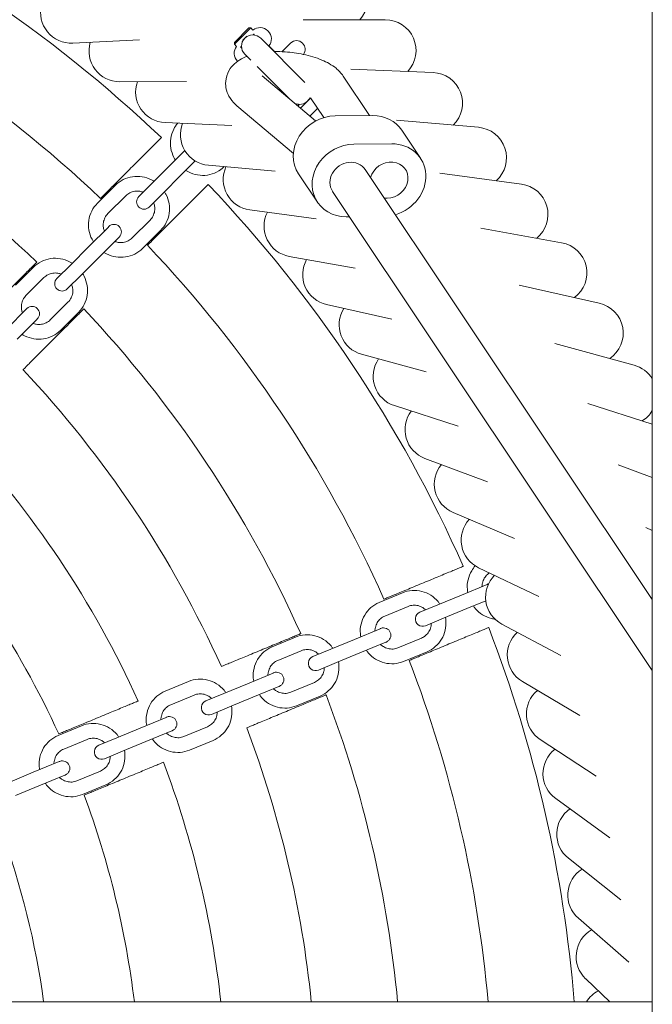
# Model space of a CAD drawing. Units: millimetres. Extents: x -5450 to 2100, y -3900 to 3900.
# Drawn here: x 320 to 578, y 44 to 445 of the extents above; entities that cross this region are included whole.
import ezdxf

# ---------------------------------------------------------------- set-up
doc = ezdxf.new("R2010")
doc.units = ezdxf.units.MM
doc.header["$MEASUREMENT"] = 0

msp = doc.modelspace()

# ---------------------------------------------------------------- linework, layer by layer
at = {"color": 0, "linetype": 'Continuous', "lineweight": 0}
for p, q in [((577.5, 1047), (577.5, -1047)), ((413.87, 441.31), (407.22, 434.66)), ((407.22, 435.37), (413.16, 441.31)), ((413.16, 441.31), (413.87, 441.31)), ((413.87, 441.31), (414.8, 440.37)), ((468.71, 444.57), (435.2, 444.49)), ((420.83, 440.07), (420.98, 439.93)), ((341.35, 435.05), (368.57, 436.34)), ((407.22, 435.37), (407.22, 434.66)), ((407.22, 434.66), (408.16, 433.72)), ((435.99, 419.05), (417.97, 437.06)), ((421.28, 433.9), (423.58, 431.59)), ((430.1, 435.05), (426.61, 431.56)), ((411.47, 430.56), (413.97, 428.05)), ((408.46, 427.69), (408.52, 427.63)), ((416.54, 425.48), (429.53, 412.49)), ((418.57, 421.77), (440.33, 403.35)), ((462.33, 405.52), (451.56, 421.65)), ((488.19, 423.09), (454.7, 424.51)), ((360.52, 419.3), (387.77, 419.37)), ((426.33, 415.55), (427.25, 414.63)), ((408.23, 409.55), (431.27, 390.06)), ((437.04, 411.44), (434.17, 408.57)), ((438.22, 412.63), (437.09, 411.49)), ((443.63, 404.71), (438.25, 412.77)), ((437.99, 405.33), (441.13, 408.46)), ((448.27, 405.41), (463.66, 405.53)), ((378.97, 402.7), (406.2, 401.55)), ((506.68, 400.77), (473.29, 403.69)), ((483.07, 388.13), (475.39, 399.63)), ((471.33, 394.03), (455.95, 393.91)), ((387.05, 391.29), (381.21, 385.46)), ((381.21, 385.46), (373.91, 378.16)), ((385.46, 381.21), (391.29, 387.05)), ((396.66, 385.3), (423.8, 382.92)), ((385.46, 381.21), (378.16, 373.91)), ((441.06, 370.25), (433.39, 381.75)), ((460.54, 383.57), (577.5, 208.34)), ((524.15, 377.63), (490.93, 382.05)), ((358.75, 377.14), (351.45, 369.84)), ((373.91, 378.16), (368.28, 372.52)), ((372.52, 368.28), (378.16, 373.91)), ((447.24, 374.68), (577.5, 179.52)), ((362.99, 372.89), (355.69, 365.59)), ((413.54, 367.11), (440.56, 363.52)), ((365.59, 355.69), (372.89, 362.99)), ((452.8, 364.35), (454.13, 364.36)), ((355.88, 360.13), (347.84, 352.09)), ((355.95, 360.19), (355.88, 360.13)), ((356.06, 360.31), (355.95, 360.19)), ((369.84, 351.45), (377.14, 358.75)), ((540.56, 353.73), (507.57, 359.64)), ((352.09, 347.84), (360.13, 355.88)), ((360.19, 355.95), (360.13, 355.88)), ((360.19, 355.95), (360.31, 356.06)), ((347.84, 352.09), (340.55, 344.79)), ((352.09, 347.84), (344.79, 340.55)), ((429.6, 348.19), (456.42, 343.39)), ((325.38, 343.77), (318.08, 336.47)), ((340.55, 344.79), (334.91, 339.15)), ((329.63, 339.52), (322.33, 332.23)), ((339.15, 334.91), (344.79, 340.55)), ((555.89, 329.13), (523.2, 336.5)), ((332.23, 322.33), (339.52, 329.63)), ((322.51, 326.76), (314.48, 318.72)), ((322.58, 326.82), (322.51, 326.76)), ((322.7, 326.94), (322.58, 326.82)), ((336.47, 318.08), (343.77, 325.38)), ((444.79, 328.56), (471.37, 322.57)), ((318.72, 314.48), (326.76, 322.51)), ((326.82, 322.58), (326.76, 322.51)), ((326.82, 322.58), (326.94, 322.7)), ((570.09, 303.85), (537.77, 312.69)), ((459.08, 308.28), (485.37, 301.09)), ((472.45, 287.37), (498.39, 279.01)), ((577.5, 279.79), (551.25, 288.25)), ((484.87, 265.88), (510.4, 256.37)), ((577.5, 258.06), (563.63, 263.23)), ((496.31, 243.86), (521.39, 233.22)), ((577.5, 236.56), (574.87, 237.67)), ((506.75, 221.35), (531.33, 209.59)), ((510.21, 214.58), (499.7, 210.23)), ((510.29, 214.62), (510.21, 214.58)), ((510.44, 214.68), (510.29, 214.62)), ((475.77, 211.14), (466.23, 207.19)), ((499.7, 210.23), (490.17, 206.28)), ((478.06, 205.6), (468.53, 201.65)), ((490.17, 206.28), (482.81, 203.23)), ((502, 204.69), (492.46, 200.74)), ((502, 204.69), (509.66, 207.86)), ((485.1, 197.69), (492.46, 200.74)), ((466.69, 196.56), (466.61, 196.52)), ((466.84, 196.62), (466.69, 196.56)), ((516.17, 198.39), (540.2, 185.54)), ((432.17, 193.08), (422.63, 189.13)), ((466.61, 196.52), (456.1, 192.17)), ((473.88, 188.71), (483.42, 192.66)), ((456.1, 192.17), (446.57, 188.22)), ((458.4, 186.63), (468.9, 190.98)), ((468.99, 191.01), (468.9, 190.98)), ((468.99, 191.01), (469.14, 191.08)), ((434.46, 187.54), (424.93, 183.59)), ((446.57, 188.22), (439.21, 185.17)), ((458.4, 186.63), (448.86, 182.68)), ((476.18, 183.17), (485.72, 187.12)), ((441.5, 179.63), (448.86, 182.68)), ((423.01, 178.46), (412.51, 174.11)), ((423.09, 178.5), (423.01, 178.46)), ((423.25, 178.56), (423.09, 178.5)), ((388.57, 175.02), (379.03, 171.07)), ((412.51, 174.11), (402.97, 170.16)), ((414.8, 168.57), (425.31, 172.92)), ((425.39, 172.96), (425.31, 172.92)), ((425.39, 172.96), (425.54, 173.02)), ((430.28, 170.65), (439.82, 174.6)), ((524.55, 175.04), (547.98, 161.12)), ((390.87, 169.48), (381.33, 165.53)), ((402.97, 170.16), (395.61, 167.11)), ((414.8, 168.57), (405.27, 164.62)), ((432.58, 165.11), (442.12, 169.06)), ((397.91, 161.57), (405.27, 164.62)), ((379.65, 160.5), (379.5, 160.44)), ((344.97, 156.96), (335.44, 153.01)), ((379.41, 160.4), (368.91, 156.05)), ((379.5, 160.44), (379.41, 160.4)), ((386.69, 152.59), (396.22, 156.54)), ((368.91, 156.05), (359.37, 152.1)), ((371.2, 150.51), (381.71, 154.86)), ((381.79, 154.9), (381.71, 154.86)), ((381.79, 154.9), (381.94, 154.96)), ((347.27, 151.42), (337.73, 147.47)), ((359.37, 152.1), (352.01, 149.05)), ((371.2, 150.51), (361.67, 146.56)), ((388.98, 147.05), (398.52, 151)), ((531.87, 151.33), (554.65, 136.37)), ((354.31, 143.51), (361.67, 146.56)), ((335.81, 142.35), (325.31, 138)), ((335.9, 142.38), (335.81, 142.35)), ((336.05, 142.44), (335.9, 142.38)), ((325.31, 138), (315.77, 134.04)), ((327.61, 132.45), (338.11, 136.8)), ((338.19, 136.84), (338.11, 136.8)), ((338.19, 136.84), (338.35, 136.9)), ((343.09, 134.54), (352.63, 138.49)), ((327.61, 132.45), (318.07, 128.5)), ((345.38, 128.99), (354.92, 132.94)), ((538.13, 127.31), (560.21, 111.35)), ((543.3, 103.04), (564.65, 86.1)), ((547.37, 78.56), (567.94, 60.68)), ((550.35, 53.92), (560.25, 44.5)), ((-27.5, 44.5), (577.5, 44.5))]:
    msp.add_line(p, q, dxfattribs=at)
for centre, radius, start, end in [((0, 0), 547.5, 46.4129, 66.0871), ((0, 0), 512.5, 46.5094, 65.9906), ((448.89, 452.67), 12.5, 319.4833, 92.7143), ((340.76, 447.54), 12.5, 165.8684, 272.7143), ((417.65, 436.89), 4.5, 45, 129.2608), ((468.74, 432.07), 12.5, 316.9119, 90.1429), ((414.72, 433.81), 4.6, 45, 135), ((417.79, 436.74), 4.5, 320.7392, 45), ((0, 0), 475.83, 46.6258, 65.8742), ((360.49, 431.8), 12.5, 163.297, 270.1429), ((411.64, 430.88), 4.5, 140.7392, 225), ((414.72, 433.81), 4.6, 135, 225), ((432.57, 432.57), 3.5, 45, 135), ((432.57, 432.57), 3.5, -37.0229, 45), ((487.66, 410.6), 12.5, 314.3405, 87.5714), ((379.5, 415.19), 12.5, 160.7255, 267.5714), ((430.73, 411.78), 4.5, 140.7392, 142.7841), ((433.81, 414.72), 4.6, 243.7423, 315), ((433.81, 414.72), 4.6, 315, 335.0059), ((397.75, 397.75), 12.5, 158.1541, 265), ((505.59, 388.31), 12.5, 311.769, 85), ((415.19, 379.5), 12.5, 155.5827, 262.4286), ((0, 0), 547.5, 23.9129, 43.5871), ((522.5, 365.24), 12.5, 309.1976, 82.4286), ((370.4, 370.4), 3, 135, 315), ((431.8, 360.49), 12.5, 153.0113, 259.8571), ((358.19, 358.19), 3, 315, 135), ((538.36, 341.43), 12.5, 306.6262, 79.8571), ((0, 0), 512.5, 24.0094, 43.4906), ((447.54, 340.76), 12.5, 150.4398, 257.2857), ((337.03, 337.03), 3, 135, 315), ((553.14, 316.93), 12.5, 304.0547, 77.2857), ((324.82, 324.82), 3, 315, 135), ((0, 0), 475.83, 24.1258, 43.3742), ((462.38, 320.34), 12.5, 147.8684, 254.7143), ((476.28, 299.27), 12.5, 145.297, 252.1429), ((0, 0), 440.83, 24.2549, 43.2451), ((566.8, 291.8), 12.5, 31.1221, 74.7143), ((489.23, 277.6), 12.5, 142.7255, 249.5714), ((566.8, 291.8), 12.5, 301.4833, 328.8779), ((0, 0), 404.17, 24.4142, 43.0858), ((501.19, 255.37), 12.5, 140.1541, 247), ((0, 0), 369.17, 24.5957, 42.9043), ((512.14, 232.63), 12.5, 137.5827, 244.4286), ((522.06, 209.42), 12.5, 135.0113, 241.8571), ((511.59, 211.91), 3, 105.6233, 112.5), ((483.95, 200.46), 3, 112.5, 292.5), ((467.99, 193.85), 3, 292.5, 112.5), ((0, 0), 547.5, 4.6621, 21.0871), ((530.93, 185.78), 12.5, 132.4398, 239.2857), ((440.36, 182.4), 3, 112.5, 292.5), ((0, 0), 512.5, 4.9812, 20.9906), ((424.39, 175.79), 3, 292.5, 112.5), ((0, 0), 475.83, 5.3662, 20.8742), ((538.73, 161.77), 12.5, 129.8684, 236.7143), ((396.76, 164.34), 3, 112.5, 292.5), ((380.8, 157.73), 3, 292.5, 112.5), ((0, 0), 440.83, 5.7936, 20.7451), ((353.16, 146.28), 3, 112.5, 292.5), ((545.45, 137.44), 12.5, 127.297, 234.1429), ((337.2, 139.67), 3, 292.5, 112.5), ((0, 0), 404.17, 6.3213, 20.5858), ((0, 0), 369.17, 6.9234, 20.4043), ((551.07, 112.83), 12.5, 124.7255, 231.5714), ((0, 0), 332.5, 7.6912, 20.1731), ((555.57, 87.99), 12.5, 122.1541, 229), ((558.96, 62.98), 12.5, 119.5827, 226.4286), ((561.23, 37.84), 12.5, 117.0113, 147.7987)]:
    msp.add_arc(centre, radius, start, end, dxfattribs=at)
at = {"color": 0, "linetype": 'Continuous', "lineweight": 0, "extrusion": (0, 0, -1)}
for centre, major_axis, start_param, end_param in [((446.69, 390.63), (-13.31, -8.88), 0, 2.207549), ((462.08, 390.75), (13.31, 8.88), -0.934044, 0), ((453.89, 379.13), (-6.65, -4.44), 0, 3.141593), ((470.24, 379.25), (6.65, 4.44), -2.35826, 2.207549), ((470.24, 379.25), (-6.65, -4.44), -0.934044, -0.783333)]:
    msp.add_ellipse(centre, major_axis=major_axis, ratio=0.887427, start_param=start_param, end_param=end_param, dxfattribs=at)
at = {"color": 0, "linetype": 'Continuous', "lineweight": 0}
for centre, major_axis, start_param, end_param in [((454.37, 379.13), (-13.31, -8.88), -2.207549, 0.934044), ((469.76, 379.25), (13.31, 8.88), -1.906207, 0.934044), ((470.24, 379.25), (6.65, 4.44), -2.207549, 2.35826), ((470.24, 379.25), (6.65, 4.44), -2.35826, -2.207549)]:
    msp.add_ellipse(centre, major_axis=major_axis, ratio=0.887427, start_param=start_param, end_param=end_param, dxfattribs=at)
for points, knots in [([(412.28, 437.87), (412.15, 437.75), (412.04, 437.64), (411.86, 437.45), (411.78, 437.38), (411.66, 437.26), (411.62, 437.22), (411.58, 437.17), (411.57, 437.16), (411.55, 437.14), (411.54, 437.13), (411.52, 437.12), (411.52, 437.12), (411.51, 437.11), (411.5, 437.1), (411.5, 437.09), (411.49, 437.09), (411.48, 437.08), (411.48, 437.08), (411.48, 437.07), (411.48, 437.07), (411.47, 437.07), (411.47, 437.07), (411.47, 437.06)], [2.3903206, 2.3903206, 2.3903206, 2.3903206, 2.4731125, 2.4731125, 2.5463516, 2.5463516, 2.6195906, 2.6195906, 2.642661, 2.642661, 2.6762721, 2.6762721, 2.7098831, 2.7098831, 2.7471595, 2.7471595, 2.7899252, 2.7899252, 2.8143393, 2.8143393, 2.8239804, 2.8239804, 2.8336214, 2.8336214, 2.8336214, 2.8336214]), ([(415.46, 438.35), (415.46, 438.35), (415.46, 438.35), (415.47, 438.35), (415.47, 438.35), (415.49, 438.35), (415.5, 438.34), (415.51, 438.34), (415.51, 438.34), (415.52, 438.34), (415.52, 438.34), (415.53, 438.34), (415.52, 438.34), (415.52, 438.34), (415.52, 438.34), (415.5, 438.35), (415.49, 438.35), (415.42, 438.37), (415.35, 438.38), (415.22, 438.41), (415.17, 438.42), (415.09, 438.44), (415.06, 438.45), (415.01, 438.48), (415, 438.49), (415, 438.54), (415.01, 438.58), (415.06, 438.69), (415.11, 438.77), (415.18, 438.88), (415.18, 438.89), (415.18, 438.89)], [-0.2250331, -0.2250331, -0.2250331, -0.2250331, -0.2241008, -0.2241008, -0.2225852, -0.2225852, -0.217343, -0.217343, -0.214196, -0.214196, -0.2114447, -0.2114447, -0.2081725, -0.2081725, -0.2029267, -0.2029267, -0.1921044, -0.1921044, -0.1618232, -0.1618232, -0.1391116, -0.1391116, -0.119176, -0.119176, -0.0920445, -0.0920445, -0.0506628, -0.0506628, 0, 0, 0.0006284, 0.0006284, 0.0006284, 0.0006284]), ([(409.64, 433.35), (409.64, 433.35), (409.64, 433.35), (409.75, 433.42), (409.84, 433.46), (409.95, 433.52), (409.99, 433.53), (410.04, 433.53), (410.06, 433.51), (410.08, 433.47), (410.09, 433.44), (410.11, 433.36), (410.12, 433.3), (410.15, 433.18), (410.16, 433.1), (410.18, 433.04), (410.18, 433.02), (410.18, 433.01), (410.19, 433.01), (410.19, 433), (410.19, 433), (410.19, 433.01), (410.19, 433.01), (410.19, 433.01), (410.19, 433.02), (410.18, 433.03), (410.18, 433.04), (410.18, 433.06), (410.18, 433.06), (410.18, 433.06), (410.18, 433.07), (410.18, 433.07)], [-0.1233168, -0.1233168, -0.1233168, -0.1233168, -0.1230631, -0.1230631, -0.1026199, -0.1026199, -0.0859102, -0.0859102, -0.071304, -0.071304, -0.0578755, -0.0578755, -0.0425727, -0.0425727, -0.022178, -0.022178, -0.0148889, -0.0148889, -0.0113557, -0.0113557, -0.0091518, -0.0091518, -0.0072988, -0.0072988, -0.0051794, -0.0051794, -0.0016487, -0.0016487, -0.0006279, -0.0006279, 0, 0, 0, 0]), ([(411.47, 437.06), (411.46, 437.06), (411.46, 437.06), (411.46, 437.05), (411.45, 437.05), (411.45, 437.05), (411.45, 437.04), (411.44, 437.04), (411.44, 437.03), (411.43, 437.02), (411.42, 437.02), (411.41, 437), (411.4, 437), (411.39, 436.99), (411.38, 436.98), (411.35, 436.95), (411.33, 436.93), (411.27, 436.86), (411.22, 436.82), (411.12, 436.72), (411.06, 436.66), (410.89, 436.49), (410.78, 436.38), (410.66, 436.25)], [-0.0009226, -0.0009226, -0.0009226, -0.0009226, 0.007854, 0.007854, 0.0166306, 0.0166306, 0.0430887, 0.0430887, 0.0854941, 0.0854941, 0.1396002, 0.1396002, 0.1596816, 0.1596816, 0.1956689, 0.1956689, 0.2413102, 0.2413102, 0.3003308, 0.3003308, 0.3593514, 0.3593514, 0.4423784, 0.4423784, 0.4423784, 0.4423784]), ([(412.35, 429.67), (411.6, 429.38), (410.85, 429.04), (409.14, 428.1), (408.18, 427.46), (406.66, 426.05), (406.08, 425.42), (404.77, 423.53), (404.11, 422.1), (403.58, 419.3), (403.59, 417.99), (404.03, 415.51), (404.48, 414.36), (405.74, 412.09), (406.59, 411.08), (407.73, 409.99), (407.98, 409.76), (408.23, 409.55)], [2.477375, 2.477375, 2.477375, 2.477375, 2.612453, 2.612453, 2.788835, 2.788835, 2.901226, 2.901226, 3.072645, 3.072645, 3.209676, 3.209676, 3.355896, 3.355896, 3.549082, 3.549082, 3.602172, 3.602172, 3.602172, 3.602172]), ([(451.56, 421.65), (450.68, 422.96), (449.68, 423.96), (446.86, 426.26), (444.93, 427.3), (440.5, 429.16), (437.95, 429.92), (432.9, 430.98), (430.42, 431.32), (426.44, 431.59), (424.93, 431.62), (423.45, 431.59)], [0.26007, 0.26007, 0.26007, 0.26007, 0.476876, 0.476876, 0.848743, 0.848743, 1.265395, 1.265395, 1.638164, 1.638164, 1.866673, 1.866673, 1.866673, 1.866673]), ([(433.07, 410.18), (433.07, 410.18), (433.06, 410.18), (433.06, 410.18), (433.06, 410.18), (433.04, 410.18), (433.03, 410.18), (433.02, 410.19), (433.01, 410.19), (433.01, 410.19), (433.01, 410.19), (433, 410.19), (433, 410.19), (433.01, 410.19), (433.01, 410.18), (433.02, 410.18), (433.04, 410.18), (433.1, 410.16), (433.18, 410.15), (433.3, 410.12), (433.36, 410.11), (433.44, 410.09), (433.47, 410.08), (433.52, 410.05), (433.53, 410.03), (433.53, 409.99), (433.52, 409.95), (433.46, 409.84), (433.42, 409.75), (433.35, 409.64), (433.35, 409.64), (433.35, 409.64)], [-0.225033, -0.225033, -0.225033, -0.225033, -0.2241007, -0.2241007, -0.2225851, -0.2225851, -0.2173429, -0.2173429, -0.214196, -0.214196, -0.2114447, -0.2114447, -0.2081724, -0.2081724, -0.2029266, -0.2029266, -0.1921043, -0.1921043, -0.1618231, -0.1618231, -0.1391116, -0.1391116, -0.119176, -0.119176, -0.0920444, -0.0920444, -0.0506627, -0.0506627, 0, 0, 0.0006284, 0.0006284, 0.0006284, 0.0006284]), ([(437.04, 411.44), (437.04, 411.44), (437.04, 411.44), (437.04, 411.45), (437.05, 411.45), (437.05, 411.45), (437.05, 411.46), (437.06, 411.46), (437.06, 411.46), (437.06, 411.47)], [2.77848591, 2.77848591, 2.77848591, 2.77848591, 2.7899252, 2.7899252, 2.81433934, 2.81433934, 2.82398035, 2.82398035, 2.83362137, 2.83362137, 2.83362137, 2.83362137]), ([(437.06, 411.47), (437.07, 411.47), (437.07, 411.47), (437.07, 411.47), (437.07, 411.48), (437.08, 411.48), (437.08, 411.48), (437.09, 411.49), (437.09, 411.49), (437.09, 411.49)], [-0.00092261, -0.00092261, -0.00092261, -0.00092261, 0.00785397, 0.00785397, 0.01663055, 0.01663055, 0.0430887, 0.0430887, 0.05421351, 0.05421351, 0.05421351, 0.05421351]), ([(438.45, 412.47), (438.44, 412.48), (438.43, 412.49), (438.31, 412.57), (438.16, 412.67), (437.96, 412.79)], [0.5235785, 0.5235785, 0.5235785, 0.5235785, 0.5376408, 0.5376408, 0.6558202, 0.6558202, 0.6558202, 0.6558202]), ([(384.15, 402.48), (383.51, 401.73), (382.95, 400.89), (381.91, 398.82), (381.5, 397.54), (381.11, 394.92), (381.12, 393.57), (381.56, 390.96), (381.98, 389.68), (382.78, 388.14), (382.98, 387.79), (383.2, 387.44)], [2.442463, 2.442463, 2.442463, 2.442463, 2.67886, 2.67886, 2.99302, 2.99302, 3.307179, 3.307179, 3.621338, 3.621338, 3.717263, 3.717263, 3.717263, 3.717263]), ([(352.72, 371.81), (352.72, 371.81), (352.8, 371.89), (353.12, 372.21), (353.37, 372.46), (353.95, 373.05), (354.34, 373.44), (355.27, 374.36), (355.81, 374.9), (356.89, 375.98), (357.53, 376.62), (358.91, 378.01), (359.66, 378.75), (361.07, 380.16), (361.87, 380.96), (363.5, 382.59), (364.34, 383.43), (365.86, 384.95), (366.7, 385.79), (368.33, 387.42), (369.13, 388.22), (370.54, 389.63), (371.28, 390.38), (372.67, 391.76), (373.31, 392.4), (374.39, 393.48), (374.93, 394.02), (375.85, 394.95), (376.24, 395.33), (376.83, 395.92), (377.08, 396.17), (377.4, 396.49), (377.48, 396.57), (377.48, 396.57)], [5.184211, 5.184211, 5.184211, 5.184211, 5.508136, 5.508136, 5.832062, 5.832062, 6.156044, 6.156044, 6.480027, 6.480027, 6.804077, 6.804077, 7.128126, 7.128126, 7.452227, 7.452227, 7.776328, 7.776328, 8.100426, 8.100426, 8.424524, 8.424524, 8.748565, 8.748565, 9.072607, 9.072607, 9.396586, 9.396586, 9.720565, 9.720565, 10.044493, 10.044493, 10.368422, 10.368422, 10.368422, 10.368422]), ([(387.44, 383.2), (387.79, 382.98), (388.14, 382.78), (389.68, 381.98), (390.96, 381.56), (393.57, 381.12), (394.92, 381.11), (397.54, 381.5), (398.82, 381.91), (401.14, 383.08), (402.2, 383.83), (403.11, 384.73)], [4.153732, 4.153732, 4.153732, 4.153732, 4.249657, 4.249657, 4.563816, 4.563816, 4.877975, 4.877975, 5.192134, 5.192134, 5.496175, 5.496175, 5.496175, 5.496175]), ([(374.51, 378.75), (374.17, 378.97), (373.82, 379.18), (372.28, 379.97), (371, 380.4), (368.38, 380.83), (367.04, 380.85), (364.42, 380.45), (363.14, 380.05), (360.77, 378.86), (359.69, 378.07), (358.75, 377.14)], [1.012139, 1.012139, 1.012139, 1.012139, 1.108064, 1.108064, 1.422223, 1.422223, 1.736382, 1.736382, 2.050542, 2.050542, 2.364701, 2.364701, 2.364701, 2.364701]), ([(396.57, 377.48), (396.57, 377.48), (396.49, 377.4), (396.17, 377.08), (395.92, 376.83), (395.33, 376.24), (394.95, 375.85), (394.02, 374.93), (393.48, 374.39), (392.4, 373.31), (391.76, 372.67), (390.38, 371.28), (389.63, 370.54), (388.22, 369.13), (387.42, 368.33), (385.79, 366.7), (384.95, 365.86), (383.43, 364.34), (382.59, 363.5), (380.96, 361.87), (380.16, 361.07), (378.75, 359.66), (378.01, 358.91), (376.62, 357.53), (375.98, 356.89), (374.9, 355.81), (374.36, 355.27), (373.44, 354.34), (373.05, 353.95), (372.46, 353.37), (372.21, 353.12), (371.89, 352.8), (371.81, 352.72), (371.81, 352.72)], [0, 0, 0, 0, 0.323928, 0.323928, 0.647857, 0.647857, 0.971836, 0.971836, 1.295815, 1.295815, 1.619856, 1.619856, 1.943898, 1.943898, 2.267996, 2.267996, 2.592094, 2.592094, 2.916195, 2.916195, 3.240296, 3.240296, 3.564345, 3.564345, 3.888395, 3.888395, 4.212377, 4.212377, 4.53636, 4.53636, 4.860286, 4.860286, 5.184211, 5.184211, 5.184211, 5.184211]), ([(370.07, 374.32), (369.63, 374.49), (369.17, 374.62), (368.01, 374.81), (367.3, 374.82), (365.93, 374.61), (365.27, 374.4), (364.04, 373.78), (363.48, 373.38), (362.99, 372.89)], [1.210729, 1.210729, 1.210729, 1.210729, 1.422223, 1.422223, 1.736382, 1.736382, 2.050542, 2.050542, 2.364701, 2.364701, 2.364701, 2.364701]), ([(377.14, 358.75), (378.07, 359.69), (378.86, 360.77), (380.05, 363.14), (380.45, 364.42), (380.85, 367.04), (380.83, 368.38), (380.4, 371), (379.97, 372.28), (379.18, 373.82), (378.97, 374.17), (378.75, 374.51)], [5.506294, 5.506294, 5.506294, 5.506294, 5.820453, 5.820453, 6.134612, 6.134612, 6.448771, 6.448771, 6.762931, 6.762931, 6.858855, 6.858855, 6.858855, 6.858855]), ([(351.45, 369.84), (350.52, 368.9), (349.73, 367.81), (348.54, 365.45), (348.14, 364.17), (347.74, 361.55), (347.75, 360.21), (348.19, 357.59), (348.62, 356.31), (349.41, 354.77), (349.61, 354.42), (349.83, 354.08)], [2.364701, 2.364701, 2.364701, 2.364701, 2.67886, 2.67886, 2.99302, 2.99302, 3.307179, 3.307179, 3.621338, 3.621338, 3.717263, 3.717263, 3.717263, 3.717263]), ([(372.89, 362.99), (373.38, 363.48), (373.78, 364.04), (374.4, 365.27), (374.61, 365.93), (374.82, 367.3), (374.81, 368.01), (374.62, 369.17), (374.49, 369.63), (374.32, 370.07)], [5.506294, 5.506294, 5.506294, 5.506294, 5.820453, 5.820453, 6.134612, 6.134612, 6.448771, 6.448771, 6.660265, 6.660265, 6.660265, 6.660265]), ([(355.69, 365.59), (355.21, 365.11), (354.8, 364.55), (354.19, 363.32), (353.98, 362.66), (353.77, 361.28), (353.78, 360.58), (353.97, 359.42), (354.1, 358.96), (354.27, 358.51)], [2.364701, 2.364701, 2.364701, 2.364701, 2.67886, 2.67886, 2.99302, 2.99302, 3.307179, 3.307179, 3.518673, 3.518673, 3.518673, 3.518673]), ([(358.51, 354.27), (358.96, 354.1), (359.42, 353.97), (360.58, 353.78), (361.28, 353.77), (362.66, 353.98), (363.32, 354.19), (364.55, 354.8), (365.11, 355.21), (365.59, 355.69)], [4.352322, 4.352322, 4.352322, 4.352322, 4.563816, 4.563816, 4.877975, 4.877975, 5.192134, 5.192134, 5.506294, 5.506294, 5.506294, 5.506294]), ([(354.08, 349.83), (354.42, 349.61), (354.77, 349.41), (356.31, 348.62), (357.59, 348.19), (360.21, 347.75), (361.55, 347.74), (364.17, 348.14), (365.45, 348.54), (367.81, 349.73), (368.9, 350.52), (369.84, 351.45)], [4.153732, 4.153732, 4.153732, 4.153732, 4.249657, 4.249657, 4.563816, 4.563816, 4.877975, 4.877975, 5.192134, 5.192134, 5.506294, 5.506294, 5.506294, 5.506294]), ([(302.02, 321.12), (302.02, 321.12), (302.1, 321.19), (302.42, 321.52), (302.67, 321.77), (303.26, 322.35), (303.65, 322.74), (304.57, 323.66), (305.11, 324.2), (306.19, 325.28), (306.83, 325.92), (308.22, 327.31), (308.96, 328.05), (310.37, 329.46), (311.17, 330.26), (312.81, 331.9), (313.64, 332.73), (315.17, 334.26), (316, 335.09), (317.64, 336.73), (318.44, 337.53), (319.85, 338.94), (320.59, 339.68), (321.98, 341.07), (322.62, 341.71), (323.7, 342.79), (324.24, 343.33), (325.16, 344.25), (325.55, 344.64), (326.13, 345.23), (326.38, 345.48), (326.71, 345.8), (326.78, 345.88), (326.78, 345.88)], [5.184495, 5.184495, 5.184495, 5.184495, 5.508408, 5.508408, 5.832322, 5.832322, 6.156312, 6.156312, 6.480303, 6.480303, 6.804383, 6.804383, 7.128464, 7.128464, 7.452613, 7.452613, 7.776761, 7.776761, 8.100905, 8.100905, 8.425048, 8.425048, 8.749117, 8.749117, 9.073186, 9.073186, 9.39717, 9.39717, 9.721155, 9.721155, 10.045073, 10.045073, 10.368991, 10.368991, 10.368991, 10.368991]), ([(341.14, 345.39), (340.8, 345.61), (340.45, 345.81), (338.91, 346.6), (337.63, 347.03), (335.01, 347.47), (333.67, 347.48), (331.05, 347.08), (329.77, 346.68), (327.4, 345.49), (326.32, 344.7), (325.38, 343.77)], [1.012139, 1.012139, 1.012139, 1.012139, 1.108064, 1.108064, 1.422223, 1.422223, 1.736382, 1.736382, 2.050542, 2.050542, 2.364701, 2.364701, 2.364701, 2.364701]), ([(336.71, 340.95), (336.26, 341.12), (335.8, 341.25), (334.64, 341.44), (333.94, 341.45), (332.56, 341.24), (331.9, 341.03), (330.67, 340.41), (330.11, 340.01), (329.63, 339.52)], [1.210729, 1.210729, 1.210729, 1.210729, 1.422223, 1.422223, 1.736382, 1.736382, 2.050542, 2.050542, 2.364701, 2.364701, 2.364701, 2.364701]), ([(343.77, 325.38), (344.7, 326.32), (345.49, 327.4), (346.68, 329.77), (347.08, 331.05), (347.48, 333.67), (347.47, 335.01), (347.03, 337.63), (346.6, 338.91), (345.81, 340.45), (345.61, 340.8), (345.39, 341.14)], [5.506294, 5.506294, 5.506294, 5.506294, 5.820453, 5.820453, 6.134612, 6.134612, 6.448771, 6.448771, 6.762931, 6.762931, 6.858855, 6.858855, 6.858855, 6.858855]), ([(339.52, 329.63), (340.01, 330.11), (340.41, 330.67), (341.03, 331.9), (341.24, 332.56), (341.45, 333.94), (341.44, 334.64), (341.25, 335.8), (341.12, 336.26), (340.95, 336.71)], [5.506294, 5.506294, 5.506294, 5.506294, 5.820453, 5.820453, 6.134612, 6.134612, 6.448771, 6.448771, 6.660265, 6.660265, 6.660265, 6.660265]), ([(322.33, 332.23), (321.84, 331.74), (321.44, 331.18), (320.82, 329.95), (320.61, 329.29), (320.4, 327.91), (320.41, 327.21), (320.6, 326.05), (320.73, 325.59), (320.9, 325.14)], [2.364701, 2.364701, 2.364701, 2.364701, 2.67886, 2.67886, 2.99302, 2.99302, 3.307179, 3.307179, 3.518673, 3.518673, 3.518673, 3.518673]), ([(345.88, 326.78), (345.88, 326.78), (345.8, 326.71), (345.48, 326.38), (345.23, 326.13), (344.64, 325.55), (344.25, 325.16), (343.33, 324.24), (342.79, 323.7), (341.71, 322.62), (341.07, 321.98), (339.68, 320.59), (338.94, 319.85), (337.53, 318.44), (336.73, 317.64), (335.09, 316), (334.26, 315.17), (332.73, 313.64), (331.9, 312.81), (330.26, 311.17), (329.46, 310.37), (328.05, 308.96), (327.31, 308.22), (325.92, 306.83), (325.28, 306.19), (324.2, 305.11), (323.66, 304.57), (322.74, 303.65), (322.35, 303.26), (321.77, 302.67), (321.52, 302.42), (321.19, 302.1), (321.12, 302.02), (321.12, 302.02)], [0, 0, 0, 0, 0.323918, 0.323918, 0.647836, 0.647836, 0.971821, 0.971821, 1.295805, 1.295805, 1.619874, 1.619874, 1.943942, 1.943942, 2.268086, 2.268086, 2.592229, 2.592229, 2.916378, 2.916378, 3.240527, 3.240527, 3.564607, 3.564607, 3.888688, 3.888688, 4.212678, 4.212678, 4.536669, 4.536669, 4.860582, 4.860582, 5.184495, 5.184495, 5.184495, 5.184495]), ([(325.14, 320.9), (325.59, 320.73), (326.05, 320.6), (327.21, 320.41), (327.91, 320.4), (329.29, 320.61), (329.95, 320.82), (331.18, 321.44), (331.74, 321.84), (332.23, 322.33)], [4.352322, 4.352322, 4.352322, 4.352322, 4.563816, 4.563816, 4.877975, 4.877975, 5.192134, 5.192134, 5.506294, 5.506294, 5.506294, 5.506294]), ([(320.71, 316.46), (321.05, 316.25), (321.4, 316.04), (322.94, 315.25), (324.22, 314.82), (326.84, 314.39), (328.18, 314.37), (330.8, 314.77), (332.08, 315.17), (334.45, 316.36), (335.53, 317.15), (336.47, 318.08)], [4.153732, 4.153732, 4.153732, 4.153732, 4.249657, 4.249657, 4.563816, 4.563816, 4.877975, 4.877975, 5.192134, 5.192134, 5.506294, 5.506294, 5.506294, 5.506294]), ([(468.16, 208.53), (468.16, 208.53), (468.26, 208.57), (468.68, 208.75), (469.01, 208.88), (469.77, 209.2), (470.28, 209.41), (471.49, 209.91), (472.19, 210.2), (473.6, 210.78), (474.44, 211.13), (476.25, 211.88), (477.22, 212.28), (479.06, 213.05), (480.11, 213.48), (482.24, 214.36), (483.33, 214.82), (485.33, 215.64), (486.42, 216.09), (488.55, 216.98), (489.6, 217.41), (491.44, 218.17), (492.41, 218.58), (494.22, 219.33), (495.06, 219.67), (496.47, 220.26), (497.17, 220.55), (498.38, 221.05), (498.89, 221.26), (499.66, 221.58), (499.98, 221.71), (500.41, 221.89), (500.5, 221.93), (500.5, 221.93)], [5.184211, 5.184211, 5.184211, 5.184211, 5.508136, 5.508136, 5.832062, 5.832062, 6.156044, 6.156044, 6.480027, 6.480027, 6.804077, 6.804077, 7.128126, 7.128126, 7.452227, 7.452227, 7.776328, 7.776328, 8.100426, 8.100426, 8.424524, 8.424524, 8.748565, 8.748565, 9.072607, 9.072607, 9.396586, 9.396586, 9.720565, 9.720565, 10.044493, 10.044493, 10.368422, 10.368422, 10.368422, 10.368422]), ([(505.38, 222.12), (504.83, 221.51), (504.33, 220.85), (503.23, 219.01), (502.73, 217.77), (502.13, 215.18), (502.03, 213.84), (502.18, 212.11), (502.23, 211.71), (502.3, 211.31)], [0.8207438, 0.8207438, 0.8207438, 0.8207438, 1.0150385, 1.0150385, 1.3291977, 1.3291977, 1.643357, 1.643357, 1.7392818, 1.7392818, 1.7392818, 1.7392818]), ([(511.19, 219.23), (510.91, 219.05), (510.64, 218.85), (509.86, 218.18), (509.41, 217.65), (508.7, 216.46), (508.43, 215.8), (508.16, 214.66), (508.11, 214.18), (508.1, 213.71)], [0.5474893, 0.5474893, 0.5474893, 0.5474893, 0.7008792, 0.7008792, 1.0150385, 1.0150385, 1.3291977, 1.3291977, 1.5406918, 1.5406918, 1.5406918, 1.5406918]), ([(490.95, 206.6), (490.72, 206.94), (490.47, 207.26), (489.35, 208.58), (488.33, 209.47), (486.08, 210.87), (484.84, 211.4), (482.27, 212.04), (480.93, 212.15), (478.29, 211.96), (476.99, 211.65), (475.77, 211.14)], [5.317343, 5.317343, 5.317343, 5.317343, 5.413268, 5.413268, 5.727427, 5.727427, 6.041587, 6.041587, 6.355746, 6.355746, 6.669905, 6.669905, 6.669905, 6.669905]), ([(466.23, 207.19), (465.01, 206.68), (463.87, 205.98), (461.86, 204.25), (461, 203.22), (459.63, 200.95), (459.13, 199.71), (458.53, 197.12), (458.43, 195.78), (458.58, 194.05), (458.63, 193.65), (458.7, 193.25)], [0.38672, 0.38672, 0.38672, 0.38672, 0.700879, 0.700879, 1.015038, 1.015038, 1.329198, 1.329198, 1.643357, 1.643357, 1.739282, 1.739282, 1.739282, 1.739282]), ([(485.15, 204.2), (484.81, 204.53), (484.43, 204.83), (483.43, 205.45), (482.78, 205.73), (481.43, 206.06), (480.74, 206.12), (479.37, 206.02), (478.69, 205.86), (478.06, 205.6)], [5.515933, 5.515933, 5.515933, 5.515933, 5.727427, 5.727427, 6.041587, 6.041587, 6.355746, 6.355746, 6.669905, 6.669905, 6.669905, 6.669905]), ([(504.6, 205.76), (504.83, 205.43), (505.08, 205.11), (506.2, 203.78), (507.21, 202.9), (509.46, 201.5), (510.7, 200.97), (512.46, 200.53), (512.94, 200.44), (513.42, 200.38)], [2.1757508, 2.1757508, 2.1757508, 2.1757508, 2.2716755, 2.2716755, 2.5858348, 2.5858348, 2.8999941, 2.8999941, 3.0155841, 3.0155841, 3.0155841, 3.0155841]), ([(468.53, 201.65), (467.89, 201.38), (467.3, 201.02), (466.26, 200.12), (465.81, 199.59), (465.1, 198.4), (464.83, 197.74), (464.57, 196.6), (464.51, 196.13), (464.5, 195.65)], [0.38672, 0.38672, 0.38672, 0.38672, 0.700879, 0.700879, 1.015038, 1.015038, 1.329198, 1.329198, 1.540692, 1.540692, 1.540692, 1.540692]), ([(485.72, 187.12), (486.94, 187.63), (488.08, 188.33), (490.08, 190.06), (490.95, 191.08), (492.31, 193.36), (492.82, 194.6), (493.42, 197.19), (493.51, 198.53), (493.37, 200.26), (493.32, 200.66), (493.24, 201.06)], [3.528313, 3.528313, 3.528313, 3.528313, 3.842472, 3.842472, 4.156631, 4.156631, 4.47079, 4.47079, 4.78495, 4.78495, 4.880874, 4.880874, 4.880874, 4.880874]), ([(510.84, 196.98), (510.84, 196.98), (510.74, 196.94), (510.31, 196.77), (509.99, 196.63), (509.22, 196.32), (508.72, 196.1), (507.51, 195.6), (506.81, 195.31), (505.39, 194.73), (504.55, 194.38), (502.74, 193.63), (501.78, 193.23), (499.93, 192.47), (498.89, 192.03), (496.75, 191.15), (495.66, 190.7), (493.67, 189.87), (492.58, 189.42), (490.44, 188.53), (489.4, 188.1), (487.55, 187.34), (486.58, 186.94), (484.77, 186.19), (483.93, 185.84), (482.52, 185.25), (481.82, 184.96), (480.61, 184.46), (480.1, 184.25), (479.34, 183.94), (479.01, 183.8), (478.59, 183.63), (478.49, 183.58), (478.49, 183.58)], [0, 0, 0, 0, 0.323928, 0.323928, 0.647857, 0.647857, 0.971836, 0.971836, 1.295815, 1.295815, 1.619856, 1.619856, 1.943898, 1.943898, 2.267996, 2.267996, 2.592094, 2.592094, 2.916195, 2.916195, 3.240296, 3.240296, 3.564345, 3.564345, 3.888395, 3.888395, 4.212377, 4.212377, 4.53636, 4.53636, 4.860286, 4.860286, 5.184211, 5.184211, 5.184211, 5.184211]), ([(483.42, 192.66), (484.05, 192.92), (484.64, 193.29), (485.68, 194.19), (486.13, 194.72), (486.85, 195.91), (487.11, 196.56), (487.38, 197.71), (487.44, 198.18), (487.45, 198.66)], [3.528313, 3.528313, 3.528313, 3.528313, 3.842472, 3.842472, 4.156631, 4.156631, 4.47079, 4.47079, 4.682284, 4.682284, 4.682284, 4.682284]), ([(401.92, 181.09), (401.92, 181.09), (402.02, 181.13), (402.44, 181.31), (402.77, 181.44), (403.53, 181.76), (404.04, 181.97), (405.25, 182.47), (405.95, 182.76), (407.36, 183.35), (408.2, 183.7), (410.01, 184.45), (410.98, 184.85), (412.83, 185.61), (413.87, 186.04), (416.01, 186.93), (417.1, 187.38), (419.09, 188.21), (420.18, 188.66), (422.32, 189.54), (423.36, 189.98), (425.21, 190.74), (426.18, 191.14), (427.99, 191.89), (428.83, 192.24), (430.24, 192.82), (430.94, 193.11), (432.15, 193.61), (432.66, 193.82), (433.42, 194.14), (433.75, 194.28), (434.17, 194.45), (434.27, 194.49), (434.27, 194.49)], [5.184495, 5.184495, 5.184495, 5.184495, 5.508408, 5.508408, 5.832322, 5.832322, 6.156312, 6.156312, 6.480303, 6.480303, 6.804383, 6.804383, 7.128464, 7.128464, 7.452613, 7.452613, 7.776761, 7.776761, 8.100905, 8.100905, 8.425048, 8.425048, 8.749117, 8.749117, 9.073186, 9.073186, 9.39717, 9.39717, 9.721155, 9.721155, 10.045073, 10.045073, 10.368991, 10.368991, 10.368991, 10.368991]), ([(447.35, 188.55), (447.12, 188.88), (446.87, 189.2), (445.75, 190.53), (444.73, 191.41), (442.48, 192.81), (441.24, 193.34), (438.67, 193.98), (437.34, 194.09), (434.69, 193.9), (433.39, 193.59), (432.17, 193.08)], [5.317343, 5.317343, 5.317343, 5.317343, 5.413268, 5.413268, 5.727427, 5.727427, 6.041587, 6.041587, 6.355746, 6.355746, 6.669905, 6.669905, 6.669905, 6.669905]), ([(422.63, 189.13), (421.41, 188.62), (420.27, 187.92), (418.26, 186.19), (417.4, 185.17), (416.03, 182.89), (415.53, 181.65), (414.93, 179.06), (414.83, 177.72), (414.98, 175.99), (415.03, 175.59), (415.1, 175.19)], [0.38672, 0.38672, 0.38672, 0.38672, 0.700879, 0.700879, 1.015038, 1.015038, 1.329198, 1.329198, 1.643357, 1.643357, 1.739282, 1.739282, 1.739282, 1.739282]), ([(466.8, 190.11), (467.14, 189.78), (467.52, 189.48), (468.51, 188.86), (469.16, 188.58), (470.51, 188.25), (471.21, 188.19), (472.58, 188.29), (473.25, 188.45), (473.88, 188.71)], [2.374341, 2.374341, 2.374341, 2.374341, 2.585835, 2.585835, 2.899994, 2.899994, 3.214153, 3.214153, 3.528313, 3.528313, 3.528313, 3.528313]), ([(441.55, 186.14), (441.21, 186.47), (440.83, 186.77), (439.83, 187.39), (439.18, 187.67), (437.84, 188), (437.14, 188.06), (435.77, 187.96), (435.1, 187.8), (434.46, 187.54)], [5.515933, 5.515933, 5.515933, 5.515933, 5.727427, 5.727427, 6.041587, 6.041587, 6.355746, 6.355746, 6.669905, 6.669905, 6.669905, 6.669905]), ([(461, 187.7), (461.23, 187.37), (461.48, 187.05), (462.6, 185.72), (463.61, 184.84), (465.87, 183.44), (467.1, 182.91), (469.68, 182.27), (471.01, 182.16), (473.65, 182.35), (474.96, 182.66), (476.18, 183.17)], [2.175751, 2.175751, 2.175751, 2.175751, 2.271676, 2.271676, 2.585835, 2.585835, 2.899994, 2.899994, 3.214153, 3.214153, 3.528313, 3.528313, 3.528313, 3.528313]), ([(424.93, 183.59), (424.3, 183.33), (423.71, 182.96), (422.66, 182.06), (422.21, 181.53), (421.5, 180.34), (421.23, 179.69), (420.97, 178.54), (420.91, 178.07), (420.9, 177.59)], [0.38672, 0.38672, 0.38672, 0.38672, 0.700879, 0.700879, 1.015038, 1.015038, 1.329198, 1.329198, 1.540692, 1.540692, 1.540692, 1.540692]), ([(439.82, 174.6), (440.45, 174.87), (441.04, 175.23), (442.08, 176.13), (442.53, 176.66), (443.25, 177.85), (443.52, 178.5), (443.78, 179.65), (443.84, 180.12), (443.85, 180.6)], [3.528313, 3.528313, 3.528313, 3.528313, 3.842472, 3.842472, 4.156631, 4.156631, 4.47079, 4.47079, 4.682284, 4.682284, 4.682284, 4.682284]), ([(442.12, 169.06), (443.34, 169.57), (444.48, 170.27), (446.49, 172), (447.35, 173.03), (448.72, 175.3), (449.22, 176.54), (449.82, 179.13), (449.91, 180.47), (449.77, 182.2), (449.72, 182.6), (449.65, 183)], [3.528313, 3.528313, 3.528313, 3.528313, 3.842472, 3.842472, 4.156631, 4.156631, 4.47079, 4.47079, 4.78495, 4.78495, 4.880874, 4.880874, 4.880874, 4.880874]), ([(403.75, 170.49), (403.52, 170.82), (403.27, 171.14), (402.15, 172.47), (401.14, 173.35), (398.88, 174.75), (397.65, 175.28), (395.07, 175.92), (393.74, 176.03), (391.1, 175.84), (389.79, 175.53), (388.57, 175.02)], [5.317343, 5.317343, 5.317343, 5.317343, 5.413268, 5.413268, 5.727427, 5.727427, 6.041587, 6.041587, 6.355746, 6.355746, 6.669905, 6.669905, 6.669905, 6.669905]), ([(379.03, 171.07), (377.81, 170.57), (376.67, 169.86), (374.66, 168.13), (373.8, 167.11), (372.43, 164.83), (371.93, 163.59), (371.33, 161), (371.24, 159.66), (371.38, 157.93), (371.43, 157.53), (371.51, 157.13)], [0.38672, 0.38672, 0.38672, 0.38672, 0.700879, 0.700879, 1.015038, 1.015038, 1.329198, 1.329198, 1.643357, 1.643357, 1.739282, 1.739282, 1.739282, 1.739282]), ([(397.95, 168.08), (397.61, 168.42), (397.23, 168.71), (396.24, 169.33), (395.59, 169.61), (394.24, 169.94), (393.54, 170), (392.17, 169.9), (391.5, 169.74), (390.87, 169.48)], [5.515933, 5.515933, 5.515933, 5.515933, 5.727427, 5.727427, 6.041587, 6.041587, 6.355746, 6.355746, 6.669905, 6.669905, 6.669905, 6.669905]), ([(444.6, 169.55), (444.6, 169.55), (444.5, 169.51), (444.08, 169.33), (443.75, 169.2), (442.99, 168.88), (442.48, 168.67), (441.27, 168.17), (440.57, 167.88), (439.16, 167.29), (438.32, 166.95), (436.51, 166.2), (435.54, 165.79), (433.7, 165.03), (432.65, 164.6), (430.52, 163.71), (429.43, 163.26), (427.43, 162.43), (426.34, 161.98), (424.2, 161.1), (423.16, 160.67), (421.31, 159.9), (420.34, 159.5), (418.54, 158.75), (417.69, 158.4), (416.28, 157.82), (415.58, 157.53), (414.37, 157.03), (413.86, 156.82), (413.1, 156.5), (412.78, 156.36), (412.35, 156.19), (412.25, 156.15), (412.25, 156.15)], [0, 0, 0, 0, 0.323918, 0.323918, 0.647836, 0.647836, 0.971821, 0.971821, 1.295805, 1.295805, 1.619874, 1.619874, 1.943942, 1.943942, 2.268086, 2.268086, 2.592229, 2.592229, 2.916378, 2.916378, 3.240527, 3.240527, 3.564607, 3.564607, 3.888688, 3.888688, 4.212678, 4.212678, 4.536669, 4.536669, 4.860582, 4.860582, 5.184495, 5.184495, 5.184495, 5.184495]), ([(417.4, 169.65), (417.63, 169.31), (417.88, 168.99), (419, 167.67), (420.02, 166.78), (422.27, 165.38), (423.5, 164.85), (426.08, 164.21), (427.41, 164.1), (430.05, 164.29), (431.36, 164.6), (432.58, 165.11)], [2.175751, 2.175751, 2.175751, 2.175751, 2.271676, 2.271676, 2.585835, 2.585835, 2.899994, 2.899994, 3.214153, 3.214153, 3.528313, 3.528313, 3.528313, 3.528313]), ([(423.2, 172.05), (423.54, 171.72), (423.92, 171.42), (424.91, 170.8), (425.57, 170.52), (426.91, 170.19), (427.61, 170.13), (428.98, 170.23), (429.65, 170.39), (430.28, 170.65)], [2.374341, 2.374341, 2.374341, 2.374341, 2.585835, 2.585835, 2.899994, 2.899994, 3.214153, 3.214153, 3.528313, 3.528313, 3.528313, 3.528313]), ([(335.67, 153.65), (335.67, 153.65), (335.77, 153.69), (336.19, 153.87), (336.52, 154), (337.28, 154.32), (337.79, 154.53), (339, 155.03), (339.7, 155.32), (341.11, 155.91), (341.95, 156.25), (343.77, 157), (344.73, 157.41), (346.58, 158.17), (347.62, 158.6), (349.76, 159.49), (350.85, 159.94), (352.85, 160.77), (353.94, 161.22), (356.07, 162.1), (357.12, 162.54), (358.96, 163.3), (359.93, 163.7), (361.74, 164.45), (362.58, 164.8), (364, 165.38), (364.7, 165.67), (365.91, 166.18), (366.41, 166.39), (367.18, 166.7), (367.5, 166.84), (367.93, 167.01), (368.03, 167.05), (368.03, 167.05)], [5.184953, 5.184953, 5.184953, 5.184953, 5.508846, 5.508846, 5.832739, 5.832739, 6.156743, 6.156743, 6.480747, 6.480747, 6.804877, 6.804877, 7.129008, 7.129008, 7.453234, 7.453234, 7.777459, 7.777459, 8.101677, 8.101677, 8.425894, 8.425894, 8.750005, 8.750005, 9.074116, 9.074116, 9.398109, 9.398109, 9.722103, 9.722103, 10.046004, 10.046004, 10.369905, 10.369905, 10.369905, 10.369905]), ([(381.33, 165.53), (380.7, 165.27), (380.11, 164.9), (379.07, 164.01), (378.62, 163.47), (377.9, 162.28), (377.64, 161.63), (377.37, 160.48), (377.31, 160.01), (377.3, 159.53)], [0.38672, 0.38672, 0.38672, 0.38672, 0.700879, 0.700879, 1.015038, 1.015038, 1.329198, 1.329198, 1.540692, 1.540692, 1.540692, 1.540692]), ([(398.52, 151), (399.74, 151.51), (400.88, 152.21), (402.89, 153.94), (403.75, 154.97), (405.12, 157.24), (405.62, 158.48), (406.22, 161.07), (406.32, 162.41), (406.17, 164.14), (406.12, 164.54), (406.05, 164.94)], [3.528313, 3.528313, 3.528313, 3.528313, 3.842472, 3.842472, 4.156631, 4.156631, 4.47079, 4.47079, 4.78495, 4.78495, 4.880874, 4.880874, 4.880874, 4.880874]), ([(396.22, 156.54), (396.86, 156.81), (397.45, 157.17), (398.49, 158.07), (398.94, 158.6), (399.65, 159.79), (399.92, 160.45), (400.18, 161.59), (400.24, 162.07), (400.25, 162.54)], [3.528313, 3.528313, 3.528313, 3.528313, 3.842472, 3.842472, 4.156631, 4.156631, 4.47079, 4.47079, 4.682284, 4.682284, 4.682284, 4.682284]), ([(360.15, 152.43), (359.92, 152.76), (359.67, 153.08), (358.55, 154.41), (357.54, 155.29), (355.28, 156.69), (354.05, 157.22), (351.48, 157.86), (350.14, 157.97), (347.5, 157.78), (346.19, 157.47), (344.97, 156.96)], [5.317343, 5.317343, 5.317343, 5.317343, 5.413268, 5.413268, 5.727427, 5.727427, 6.041587, 6.041587, 6.355746, 6.355746, 6.669905, 6.669905, 6.669905, 6.669905]), ([(335.44, 153.01), (334.21, 152.51), (333.07, 151.8), (331.07, 150.07), (330.2, 149.05), (328.84, 146.78), (328.33, 145.53), (327.73, 142.94), (327.64, 141.6), (327.78, 139.87), (327.84, 139.47), (327.91, 139.07)], [0.38672, 0.38672, 0.38672, 0.38672, 0.700879, 0.700879, 1.015038, 1.015038, 1.329198, 1.329198, 1.643357, 1.643357, 1.739282, 1.739282, 1.739282, 1.739282]), ([(379.6, 153.99), (379.94, 153.66), (380.32, 153.36), (381.32, 152.74), (381.97, 152.47), (383.31, 152.13), (384.01, 152.07), (385.38, 152.17), (386.05, 152.33), (386.69, 152.59)], [2.374341, 2.374341, 2.374341, 2.374341, 2.585835, 2.585835, 2.899994, 2.899994, 3.214153, 3.214153, 3.528313, 3.528313, 3.528313, 3.528313]), ([(354.36, 150.03), (354.01, 150.36), (353.64, 150.65), (352.64, 151.27), (351.99, 151.55), (350.64, 151.88), (349.94, 151.94), (348.57, 151.84), (347.9, 151.68), (347.27, 151.42)], [5.515933, 5.515933, 5.515933, 5.515933, 5.727427, 5.727427, 6.041587, 6.041587, 6.355746, 6.355746, 6.669905, 6.669905, 6.669905, 6.669905]), ([(373.8, 151.59), (374.03, 151.25), (374.28, 150.93), (375.4, 149.61), (376.42, 148.73), (378.67, 147.32), (379.91, 146.8), (382.48, 146.16), (383.82, 146.04), (386.46, 146.24), (387.76, 146.54), (388.98, 147.05)], [2.175751, 2.175751, 2.175751, 2.175751, 2.271676, 2.271676, 2.585835, 2.585835, 2.899994, 2.899994, 3.214153, 3.214153, 3.528313, 3.528313, 3.528313, 3.528313]), ([(337.73, 147.47), (337.1, 147.21), (336.51, 146.84), (335.47, 145.95), (335.02, 145.41), (334.3, 144.22), (334.04, 143.57), (333.77, 142.42), (333.71, 141.95), (333.71, 141.47)], [0.38672, 0.38672, 0.38672, 0.38672, 0.700879, 0.700879, 1.015038, 1.015038, 1.329198, 1.329198, 1.540692, 1.540692, 1.540692, 1.540692]), ([(352.63, 138.49), (353.26, 138.75), (353.85, 139.11), (354.89, 140.01), (355.34, 140.54), (356.05, 141.73), (356.32, 142.39), (356.58, 143.53), (356.64, 144.01), (356.65, 144.48)], [3.528313, 3.528313, 3.528313, 3.528313, 3.842472, 3.842472, 4.156631, 4.156631, 4.47079, 4.47079, 4.682284, 4.682284, 4.682284, 4.682284]), ([(354.92, 132.94), (356.14, 133.45), (357.29, 134.15), (359.29, 135.88), (360.15, 136.91), (361.52, 139.18), (362.02, 140.42), (362.62, 143.01), (362.72, 144.35), (362.57, 146.08), (362.52, 146.48), (362.45, 146.88)], [3.528313, 3.528313, 3.528313, 3.528313, 3.842472, 3.842472, 4.156631, 4.156631, 4.47079, 4.47079, 4.78495, 4.78495, 4.880874, 4.880874, 4.880874, 4.880874]), ([(378.36, 142.11), (378.36, 142.11), (378.26, 142.07), (377.84, 141.89), (377.51, 141.76), (376.75, 141.44), (376.24, 141.23), (375.03, 140.73), (374.33, 140.44), (372.92, 139.85), (372.08, 139.51), (370.27, 138.76), (369.3, 138.36), (367.45, 137.59), (366.41, 137.16), (364.27, 136.27), (363.18, 135.82), (361.18, 134.99), (360.09, 134.54), (357.96, 133.66), (356.91, 133.23), (355.07, 132.46), (354.1, 132.06), (352.29, 131.31), (351.45, 130.96), (350.04, 130.38), (349.33, 130.09), (348.12, 129.59), (347.62, 129.38), (346.85, 129.06), (346.53, 128.92), (346.1, 128.75), (346, 128.71), (346, 128.71)], [0, 0, 0, 0, 0.323901, 0.323901, 0.647802, 0.647802, 0.971796, 0.971796, 1.29579, 1.29579, 1.619901, 1.619901, 1.944012, 1.944012, 2.268229, 2.268229, 2.592446, 2.592446, 2.916672, 2.916672, 3.240897, 3.240897, 3.565028, 3.565028, 3.889159, 3.889159, 4.213162, 4.213162, 4.537166, 4.537166, 4.861059, 4.861059, 5.184953, 5.184953, 5.184953, 5.184953]), ([(330.2, 133.53), (330.44, 133.19), (330.68, 132.87), (331.8, 131.55), (332.82, 130.67), (335.07, 129.26), (336.31, 128.74), (338.88, 128.1), (340.22, 127.98), (342.86, 128.18), (344.16, 128.49), (345.38, 128.99)], [2.175751, 2.175751, 2.175751, 2.175751, 2.271676, 2.271676, 2.585835, 2.585835, 2.899994, 2.899994, 3.214153, 3.214153, 3.528313, 3.528313, 3.528313, 3.528313]), ([(336, 135.93), (336.34, 135.6), (336.72, 135.3), (337.72, 134.68), (338.37, 134.41), (339.72, 134.07), (340.41, 134.01), (341.78, 134.11), (342.46, 134.27), (343.09, 134.54)], [2.374341, 2.374341, 2.374341, 2.374341, 2.585835, 2.585835, 2.899994, 2.899994, 3.214153, 3.214153, 3.528313, 3.528313, 3.528313, 3.528313])]:
    msp.add_open_spline(points, degree=3, knots=knots, dxfattribs=at)
for points in [[(418.56, 421.78), (418.56, 421.78), (418.56, 421.77), (418.57, 421.77)], [(426.48, 415.55), (426.28, 415.56), (426.08, 415.57), (425.89, 415.57)]]:
    msp.add_open_spline(points, degree=3, dxfattribs=at)

doc.saveas('drawing.dxf')
